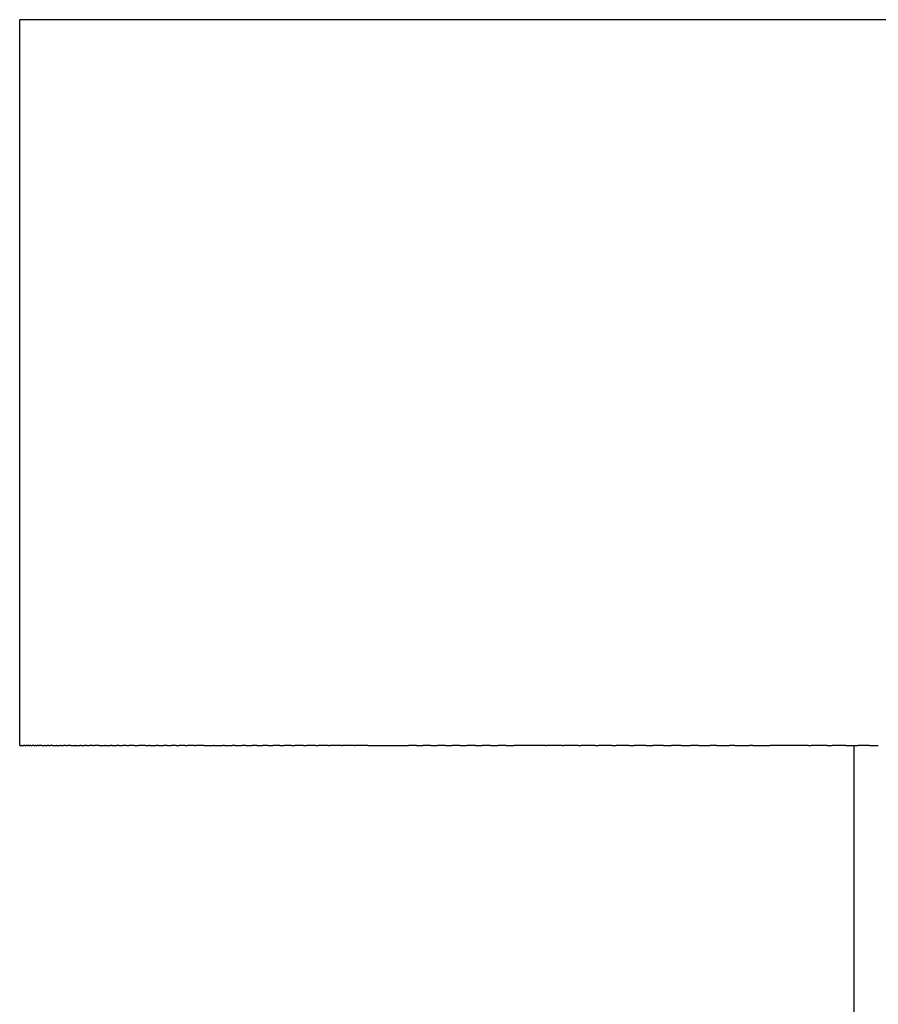
# Model space of a CAD drawing. Units: inches. Extents: x -319 to 529, y 96 to 201.
# Drawn here: x -319 to -307, y 163 to 176 of the extents above; entities that cross this region are included whole.
import ezdxf

# ---------------------------------------------------------------- set-up
doc = ezdxf.new("R2010")
doc.units = ezdxf.units.IN
doc.header["$MEASUREMENT"] = 0

# ---------------------------------------------------------------- blocks, each defined once
blk = doc.blocks.new('block 211')
at = {"color": 179, "lineweight": 25, "true_color": 0x1c1c1b}
blk.add_open_spline([(-307.196, 101.673), (-307.196, 123.173), (-307.196, 144.673), (-307.196, 166.173)], degree=3, dxfattribs=at)
blk = doc.blocks.new('block 212')
at = {"color": 179, "lineweight": 25, "true_color": 0x1c1c1b}
blk.add_open_spline([(-318.696, 166.173), (-318.696, 169.507), (-318.696, 172.84), (-318.696, 176.173)], degree=3, dxfattribs=at)
blk = doc.blocks.new('block 1433')
at = {"color": 179, "lineweight": 25, "true_color": 0x1c1c1b}
blk.add_open_spline([(-318.617, 176.173), (-318.642, 176.173), (-318.668, 176.173), (-318.693, 176.173)], degree=3, dxfattribs=at)
blk = doc.blocks.new('block 1434')
at = {"color": 179, "lineweight": 25, "true_color": 0x1c1c1b}
blk.add_open_spline([(-318.536, 176.173), (-318.55, 176.173), (-318.565, 176.173), (-318.58, 176.173)], degree=3, dxfattribs=at)
blk = doc.blocks.new('block 1435')
at = {"color": 179, "lineweight": 25, "true_color": 0x1c1c1b}
blk.add_open_spline([(-317.104, 176.173), (-317.564, 176.173), (-318.024, 176.173), (-318.483, 176.173)], degree=3, dxfattribs=at)
blk = doc.blocks.new('block 1436')
at = {"color": 179, "lineweight": 25, "true_color": 0x1c1c1b}
blk.add_open_spline([(-313.328, 176.173), (-314.524, 176.173), (-315.72, 176.173), (-316.916, 176.173)], degree=3, dxfattribs=at)
blk = doc.blocks.new('block 1585')
at = {"color": 179, "lineweight": 25, "true_color": 0x1c1c1b}
blk.add_open_spline([(-306.987, 166.173), (-306.946, 166.173), (-306.906, 166.173), (-306.865, 166.173)], degree=3, dxfattribs=at)
blk = doc.blocks.new('block 1586')
at = {"color": 179, "lineweight": 25, "true_color": 0x1c1c1b}
blk.add_open_spline([(-307.311, 166.173), (-307.256, 166.173), (-307.2, 166.173), (-307.145, 166.173)], degree=3, dxfattribs=at)
blk = doc.blocks.new('block 1587')
at = {"color": 179, "lineweight": 25, "true_color": 0x1c1c1b}
blk.add_open_spline([(-307.571, 166.173), (-307.547, 166.173), (-307.524, 166.173), (-307.501, 166.173)], degree=3, dxfattribs=at)
blk = doc.blocks.new('block 1588')
at = {"color": 179, "lineweight": 25, "true_color": 0x1c1c1b}
blk.add_open_spline([(-307.829, 166.173), (-307.816, 166.173), (-307.804, 166.173), (-307.792, 166.173)], degree=3, dxfattribs=at)
blk = doc.blocks.new('block 1589')
at = {"color": 179, "lineweight": 25, "true_color": 0x1c1c1b}
blk.add_open_spline([(-308.592, 166.173), (-308.515, 166.173), (-308.438, 166.173), (-308.361, 166.173)], degree=3, dxfattribs=at)
blk = doc.blocks.new('block 1590')
at = {"color": 179, "lineweight": 25, "true_color": 0x1c1c1b}
blk.add_open_spline([(-308.843, 166.173), (-308.775, 166.173), (-308.708, 166.173), (-308.64, 166.173)], degree=3, dxfattribs=at)
blk = doc.blocks.new('block 1591')
at = {"color": 179, "lineweight": 25, "true_color": 0x1c1c1b}
blk.add_open_spline([(-309.091, 166.173), (-309.032, 166.173), (-308.974, 166.173), (-308.915, 166.173)], degree=3, dxfattribs=at)
blk = doc.blocks.new('block 1592')
at = {"color": 179, "lineweight": 25, "true_color": 0x1c1c1b}
blk.add_open_spline([(-309.337, 166.173), (-309.287, 166.173), (-309.236, 166.173), (-309.186, 166.173)], degree=3, dxfattribs=at)
blk = doc.blocks.new('block 1593')
at = {"color": 179, "lineweight": 25, "true_color": 0x1c1c1b}
blk.add_open_spline([(-309.581, 166.173), (-309.538, 166.173), (-309.495, 166.173), (-309.452, 166.173)], degree=3, dxfattribs=at)
blk = doc.blocks.new('block 1594')
at = {"color": 179, "lineweight": 25, "true_color": 0x1c1c1b}
blk.add_open_spline([(-309.823, 166.173), (-309.787, 166.173), (-309.751, 166.173), (-309.715, 166.173)], degree=3, dxfattribs=at)
blk = doc.blocks.new('block 1595')
at = {"color": 179, "lineweight": 25, "true_color": 0x1c1c1b}
blk.add_open_spline([(-310.062, 166.173), (-310.032, 166.173), (-310.003, 166.173), (-309.973, 166.173)], degree=3, dxfattribs=at)
blk = doc.blocks.new('block 1596')
at = {"color": 179, "lineweight": 25, "true_color": 0x1c1c1b}
blk.add_open_spline([(-310.299, 166.173), (-310.275, 166.173), (-310.251, 166.173), (-310.227, 166.173)], degree=3, dxfattribs=at)
blk = doc.blocks.new('block 1597')
at = {"color": 179, "lineweight": 25, "true_color": 0x1c1c1b}
blk.add_open_spline([(-310.534, 166.173), (-310.515, 166.173), (-310.496, 166.173), (-310.477, 166.173)], degree=3, dxfattribs=at)
blk = doc.blocks.new('block 1598')
at = {"color": 179, "lineweight": 25, "true_color": 0x1c1c1b}
blk.add_open_spline([(-310.766, 166.173), (-310.751, 166.173), (-310.737, 166.173), (-310.722, 166.173)], degree=3, dxfattribs=at)
blk = doc.blocks.new('block 1599')
at = {"color": 179, "lineweight": 25, "true_color": 0x1c1c1b}
blk.add_open_spline([(-310.995, 166.173), (-310.984, 166.173), (-310.974, 166.173), (-310.964, 166.173)], degree=3, dxfattribs=at)
blk = doc.blocks.new('block 1600')
at = {"color": 179, "lineweight": 25, "true_color": 0x1c1c1b}
blk.add_open_spline([(-311.221, 166.173), (-311.215, 166.173), (-311.208, 166.173), (-311.201, 166.173)], degree=3, dxfattribs=at)
blk = doc.blocks.new('block 1601')
at = {"color": 179, "lineweight": 25, "true_color": 0x1c1c1b}
blk.add_open_spline([(-311.445, 166.173), (-311.441, 166.173), (-311.437, 166.173), (-311.433, 166.173)], degree=3, dxfattribs=at)
blk = doc.blocks.new('block 1602')
at = {"color": 179, "lineweight": 25, "true_color": 0x1c1c1b}
blk.add_open_spline([(-311.993, 166.173), (-311.957, 166.173), (-311.922, 166.173), (-311.886, 166.173)], degree=3, dxfattribs=at)
blk = doc.blocks.new('block 1603')
at = {"color": 179, "lineweight": 25, "true_color": 0x1c1c1b}
blk.add_open_spline([(-312.207, 166.173), (-312.173, 166.173), (-312.14, 166.173), (-312.106, 166.173)], degree=3, dxfattribs=at)
blk = doc.blocks.new('block 1604')
at = {"color": 179, "lineweight": 25, "true_color": 0x1c1c1b}
blk.add_open_spline([(-312.417, 166.173), (-312.386, 166.173), (-312.354, 166.173), (-312.322, 166.173)], degree=3, dxfattribs=at)
blk = doc.blocks.new('block 1605')
at = {"color": 179, "lineweight": 25, "true_color": 0x1c1c1b}
blk.add_open_spline([(-312.625, 166.173), (-312.595, 166.173), (-312.564, 166.173), (-312.534, 166.173)], degree=3, dxfattribs=at)
blk = doc.blocks.new('block 1606')
at = {"color": 179, "lineweight": 25, "true_color": 0x1c1c1b}
blk.add_open_spline([(-312.83, 166.173), (-312.8, 166.173), (-312.771, 166.173), (-312.741, 166.173)], degree=3, dxfattribs=at)
blk = doc.blocks.new('block 1607')
at = {"color": 179, "lineweight": 25, "true_color": 0x1c1c1b}
blk.add_open_spline([(-313.032, 166.173), (-313.002, 166.173), (-312.973, 166.173), (-312.944, 166.173)], degree=3, dxfattribs=at)
blk = doc.blocks.new('block 1608')
at = {"color": 179, "lineweight": 25, "true_color": 0x1c1c1b}
blk.add_open_spline([(-313.23, 166.173), (-313.201, 166.173), (-313.172, 166.173), (-313.143, 166.173)], degree=3, dxfattribs=at)
blk = doc.blocks.new('block 1609')
at = {"color": 179, "lineweight": 25, "true_color": 0x1c1c1b}
blk.add_open_spline([(-313.899, 166.173), (-313.712, 166.173), (-313.525, 166.173), (-313.337, 166.173)], degree=3, dxfattribs=at)
blk = doc.blocks.new('block 1610')
at = {"color": 179, "lineweight": 25, "true_color": 0x1c1c1b}
blk.add_open_spline([(-314.083, 166.173), (-314.08, 166.173), (-314.077, 166.173), (-314.074, 166.173)], degree=3, dxfattribs=at)
blk = doc.blocks.new('block 1611')
at = {"color": 179, "lineweight": 25, "true_color": 0x1c1c1b}
blk.add_open_spline([(-314.263, 166.173), (-314.258, 166.173), (-314.253, 166.173), (-314.248, 166.173)], degree=3, dxfattribs=at)
blk = doc.blocks.new('block 1612')
at = {"color": 179, "lineweight": 25, "true_color": 0x1c1c1b}
blk.add_open_spline([(-314.44, 166.173), (-314.433, 166.173), (-314.425, 166.173), (-314.417, 166.173)], degree=3, dxfattribs=at)
blk = doc.blocks.new('block 1613')
at = {"color": 179, "lineweight": 25, "true_color": 0x1c1c1b}
blk.add_open_spline([(-314.614, 166.173), (-314.604, 166.173), (-314.593, 166.173), (-314.583, 166.173)], degree=3, dxfattribs=at)
blk = doc.blocks.new('block 1614')
at = {"color": 179, "lineweight": 25, "true_color": 0x1c1c1b}
blk.add_open_spline([(-314.784, 166.173), (-314.771, 166.173), (-314.758, 166.173), (-314.745, 166.173)], degree=3, dxfattribs=at)
blk = doc.blocks.new('block 1615')
at = {"color": 179, "lineweight": 25, "true_color": 0x1c1c1b}
blk.add_open_spline([(-314.95, 166.173), (-314.934, 166.173), (-314.918, 166.173), (-314.903, 166.173)], degree=3, dxfattribs=at)
blk = doc.blocks.new('block 1616')
at = {"color": 179, "lineweight": 25, "true_color": 0x1c1c1b}
blk.add_open_spline([(-315.113, 166.173), (-315.094, 166.173), (-315.075, 166.173), (-315.056, 166.173)], degree=3, dxfattribs=at)
blk = doc.blocks.new('block 1617')
at = {"color": 179, "lineweight": 25, "true_color": 0x1c1c1b}
blk.add_open_spline([(-315.272, 166.173), (-315.25, 166.173), (-315.228, 166.173), (-315.206, 166.173)], degree=3, dxfattribs=at)
blk = doc.blocks.new('block 1618')
at = {"color": 179, "lineweight": 25, "true_color": 0x1c1c1b}
blk.add_open_spline([(-315.428, 166.173), (-315.403, 166.173), (-315.378, 166.173), (-315.352, 166.173)], degree=3, dxfattribs=at)
blk = doc.blocks.new('block 1619')
at = {"color": 179, "lineweight": 25, "true_color": 0x1c1c1b}
blk.add_open_spline([(-315.58, 166.173), (-315.552, 166.173), (-315.523, 166.173), (-315.494, 166.173)], degree=3, dxfattribs=at)
blk = doc.blocks.new('block 1620')
at = {"color": 179, "lineweight": 25, "true_color": 0x1c1c1b}
blk.add_open_spline([(-315.729, 166.173), (-315.697, 166.173), (-315.665, 166.173), (-315.633, 166.173)], degree=3, dxfattribs=at)
blk = doc.blocks.new('block 1621')
at = {"color": 179, "lineweight": 25, "true_color": 0x1c1c1b}
blk.add_open_spline([(-315.873, 166.173), (-315.838, 166.173), (-315.803, 166.173), (-315.767, 166.173)], degree=3, dxfattribs=at)
blk = doc.blocks.new('block 1622')
at = {"color": 179, "lineweight": 25, "true_color": 0x1c1c1b}
blk.add_open_spline([(-316.015, 166.173), (-315.976, 166.173), (-315.937, 166.173), (-315.898, 166.173)], degree=3, dxfattribs=at)
blk = doc.blocks.new('block 1623')
at = {"color": 179, "lineweight": 25, "true_color": 0x1c1c1b}
blk.add_open_spline([(-316.152, 166.173), (-316.11, 166.173), (-316.068, 166.173), (-316.025, 166.173)], degree=3, dxfattribs=at)
blk = doc.blocks.new('block 1624')
at = {"color": 179, "lineweight": 25, "true_color": 0x1c1c1b}
blk.add_open_spline([(-316.286, 166.173), (-316.28, 166.173), (-316.275, 166.173), (-316.269, 166.173)], degree=3, dxfattribs=at)
blk = doc.blocks.new('block 1625')
at = {"color": 179, "lineweight": 25, "true_color": 0x1c1c1b}
blk.add_open_spline([(-316.416, 166.173), (-316.406, 166.173), (-316.396, 166.173), (-316.385, 166.173)], degree=3, dxfattribs=at)
blk = doc.blocks.new('block 1626')
at = {"color": 179, "lineweight": 25, "true_color": 0x1c1c1b}
blk.add_open_spline([(-316.542, 166.173), (-316.528, 166.173), (-316.513, 166.173), (-316.498, 166.173)], degree=3, dxfattribs=at)
blk = doc.blocks.new('block 1627')
at = {"color": 179, "lineweight": 25, "true_color": 0x1c1c1b}
blk.add_open_spline([(-316.665, 166.173), (-316.646, 166.173), (-316.627, 166.173), (-316.608, 166.173)], degree=3, dxfattribs=at)
blk = doc.blocks.new('block 1628')
at = {"color": 179, "lineweight": 25, "true_color": 0x1c1c1b}
blk.add_open_spline([(-316.784, 166.173), (-316.761, 166.173), (-316.737, 166.173), (-316.714, 166.173)], degree=3, dxfattribs=at)
blk = doc.blocks.new('block 1629')
at = {"color": 179, "lineweight": 25, "true_color": 0x1c1c1b}
blk.add_open_spline([(-316.899, 166.173), (-316.872, 166.173), (-316.844, 166.173), (-316.816, 166.173)], degree=3, dxfattribs=at)
blk = doc.blocks.new('block 1630')
at = {"color": 179, "lineweight": 25, "true_color": 0x1c1c1b}
blk.add_open_spline([(-316.963, 166.173), (-316.947, 166.173), (-316.931, 166.173), (-316.916, 166.173)], degree=3, dxfattribs=at)
blk = doc.blocks.new('block 1631')
at = {"color": 179, "lineweight": 25, "true_color": 0x1c1c1b}
blk.add_open_spline([(-317.119, 166.173), (-317.098, 166.173), (-317.078, 166.173), (-317.058, 166.173)], degree=3, dxfattribs=at)
blk = doc.blocks.new('block 1632')
at = {"color": 179, "lineweight": 25, "true_color": 0x1c1c1b}
blk.add_open_spline([(-317.223, 166.173), (-317.213, 166.173), (-317.203, 166.173), (-317.194, 166.173)], degree=3, dxfattribs=at)
blk = doc.blocks.new('block 1633')
at = {"color": 179, "lineweight": 25, "true_color": 0x1c1c1b}
blk.add_open_spline([(-317.323, 166.173), (-317.309, 166.173), (-317.295, 166.173), (-317.28, 166.173)], degree=3, dxfattribs=at)
blk = doc.blocks.new('block 1634')
at = {"color": 179, "lineweight": 25, "true_color": 0x1c1c1b}
blk.add_open_spline([(-317.42, 166.173), (-317.401, 166.173), (-317.382, 166.173), (-317.364, 166.173)], degree=3, dxfattribs=at)
blk = doc.blocks.new('block 1635')
at = {"color": 179, "lineweight": 25, "true_color": 0x1c1c1b}
blk.add_open_spline([(-317.513, 166.173), (-317.49, 166.173), (-317.467, 166.173), (-317.444, 166.173)], degree=3, dxfattribs=at)
blk = doc.blocks.new('block 1636')
at = {"color": 179, "lineweight": 25, "true_color": 0x1c1c1b}
blk.add_open_spline([(-317.602, 166.173), (-317.575, 166.173), (-317.548, 166.173), (-317.521, 166.173)], degree=3, dxfattribs=at)
blk = doc.blocks.new('block 1637')
at = {"color": 179, "lineweight": 25, "true_color": 0x1c1c1b}
blk.add_open_spline([(-317.687, 166.173), (-317.681, 166.173), (-317.674, 166.173), (-317.667, 166.173)], degree=3, dxfattribs=at)
blk = doc.blocks.new('block 1638')
at = {"color": 179, "lineweight": 25, "true_color": 0x1c1c1b}
blk.add_open_spline([(-317.769, 166.173), (-317.758, 166.173), (-317.747, 166.173), (-317.736, 166.173)], degree=3, dxfattribs=at)
blk = doc.blocks.new('block 1639')
at = {"color": 179, "lineweight": 25, "true_color": 0x1c1c1b}
blk.add_open_spline([(-317.848, 166.173), (-317.832, 166.173), (-317.817, 166.173), (-317.802, 166.173)], degree=3, dxfattribs=at)
blk = doc.blocks.new('block 1640')
at = {"color": 179, "lineweight": 25, "true_color": 0x1c1c1b}
blk.add_open_spline([(-317.922, 166.173), (-317.903, 166.173), (-317.884, 166.173), (-317.865, 166.173)], degree=3, dxfattribs=at)
blk = doc.blocks.new('block 1641')
at = {"color": 179, "lineweight": 25, "true_color": 0x1c1c1b}
blk.add_open_spline([(-317.993, 166.173), (-317.971, 166.173), (-317.948, 166.173), (-317.925, 166.173)], degree=3, dxfattribs=at)
blk = doc.blocks.new('block 1642')
at = {"color": 179, "lineweight": 25, "true_color": 0x1c1c1b}
blk.add_open_spline([(-318.061, 166.173), (-318.053, 166.173), (-318.045, 166.173), (-318.038, 166.173)], degree=3, dxfattribs=at)
blk = doc.blocks.new('block 1643')
at = {"color": 179, "lineweight": 25, "true_color": 0x1c1c1b}
blk.add_open_spline([(-318.125, 166.173), (-318.113, 166.173), (-318.102, 166.173), (-318.09, 166.173)], degree=3, dxfattribs=at)
blk = doc.blocks.new('block 1644')
at = {"color": 179, "lineweight": 25, "true_color": 0x1c1c1b}
blk.add_open_spline([(-318.185, 166.173), (-318.17, 166.173), (-318.155, 166.173), (-318.14, 166.173)], degree=3, dxfattribs=at)
blk = doc.blocks.new('block 1645')
at = {"color": 179, "lineweight": 25, "true_color": 0x1c1c1b}
blk.add_open_spline([(-318.242, 166.173), (-318.224, 166.173), (-318.206, 166.173), (-318.188, 166.173)], degree=3, dxfattribs=at)
blk = doc.blocks.new('block 1646')
at = {"color": 179, "lineweight": 25, "true_color": 0x1c1c1b}
blk.add_open_spline([(-318.295, 166.173), (-318.289, 166.173), (-318.282, 166.173), (-318.275, 166.173)], degree=3, dxfattribs=at)
blk = doc.blocks.new('block 1647')
at = {"color": 179, "lineweight": 25, "true_color": 0x1c1c1b}
blk.add_open_spline([(-318.345, 166.173), (-318.335, 166.173), (-318.325, 166.173), (-318.316, 166.173)], degree=3, dxfattribs=at)
blk = doc.blocks.new('block 1648')
at = {"color": 179, "lineweight": 25, "true_color": 0x1c1c1b}
blk.add_open_spline([(-318.391, 166.173), (-318.379, 166.173), (-318.366, 166.173), (-318.354, 166.173)], degree=3, dxfattribs=at)
blk = doc.blocks.new('block 1649')
at = {"color": 179, "lineweight": 25, "true_color": 0x1c1c1b}
blk.add_open_spline([(-318.434, 166.173), (-318.43, 166.173), (-318.427, 166.173), (-318.423, 166.173)], degree=3, dxfattribs=at)
blk = doc.blocks.new('block 1650')
at = {"color": 179, "lineweight": 25, "true_color": 0x1c1c1b}
blk.add_open_spline([(-318.474, 166.173), (-318.467, 166.173), (-318.461, 166.173), (-318.454, 166.173)], degree=3, dxfattribs=at)
blk = doc.blocks.new('block 1651')
at = {"color": 179, "lineweight": 25, "true_color": 0x1c1c1b}
blk.add_open_spline([(-318.497, 166.173), (-318.492, 166.173), (-318.488, 166.173), (-318.483, 166.173)], degree=3, dxfattribs=at)
blk = doc.blocks.new('block 1652')
at = {"color": 179, "lineweight": 25, "true_color": 0x1c1c1b}
blk.add_open_spline([(-318.543, 166.173), (-318.536, 166.173), (-318.53, 166.173), (-318.523, 166.173)], degree=3, dxfattribs=at)
blk = doc.blocks.new('block 1653')
at = {"color": 179, "lineweight": 25, "true_color": 0x1c1c1b}
blk.add_open_spline([(-318.572, 166.173), (-318.568, 166.173), (-318.563, 166.173), (-318.559, 166.173)], degree=3, dxfattribs=at)
blk = doc.blocks.new('block 1654')
at = {"color": 179, "lineweight": 25, "true_color": 0x1c1c1b}
blk.add_open_spline([(-318.589, 166.173), (-318.586, 166.173), (-318.583, 166.173), (-318.58, 166.173)], degree=3, dxfattribs=at)
blk = doc.blocks.new('block 1655')
at = {"color": 179, "lineweight": 25, "true_color": 0x1c1c1b}
blk.add_open_spline([(-318.622, 166.173), (-318.617, 166.173), (-318.612, 166.173), (-318.608, 166.173)], degree=3, dxfattribs=at)
blk = doc.blocks.new('block 1656')
at = {"color": 179, "lineweight": 25, "true_color": 0x1c1c1b}
blk.add_open_spline([(-318.642, 166.173), (-318.639, 166.173), (-318.635, 166.173), (-318.632, 166.173)], degree=3, dxfattribs=at)
blk = doc.blocks.new('block 1657')
at = {"color": 179, "lineweight": 25, "true_color": 0x1c1c1b}
blk.add_open_spline([(-318.672, 166.173), (-318.663, 166.173), (-318.655, 166.173), (-318.646, 166.173)], degree=3, dxfattribs=at)
blk = doc.blocks.new('block 1658')
at = {"color": 179, "lineweight": 25, "true_color": 0x1c1c1b}
blk.add_open_spline([(-318.682, 166.173), (-318.681, 166.173), (-318.679, 166.173), (-318.677, 166.173)], degree=3, dxfattribs=at)
blk = doc.blocks.new('block 1659')
at = {"color": 179, "lineweight": 25, "true_color": 0x1c1c1b}
blk.add_open_spline([(-318.693, 166.173), (-318.69, 166.173), (-318.687, 166.173), (-318.684, 166.173)], degree=3, dxfattribs=at)
blk = doc.blocks.new('block 1660')
at = {"color": 179, "lineweight": 25, "true_color": 0x1c1c1b}
blk.add_open_spline([(-318.693, 166.173), (-318.693, 166.173), (-318.695, 166.173), (-318.696, 166.173)], degree=3, dxfattribs=at)
blk = doc.blocks.new('block 1661')
at = {"color": 179, "lineweight": 25, "true_color": 0x1c1c1b}
blk.add_lwpolyline([(-318.682, 166.173), (-318.682, 166.173)], dxfattribs=at)
blk = doc.blocks.new('block 1662')
at = {"color": 179, "lineweight": 25, "true_color": 0x1c1c1b}
blk.add_open_spline([(-318.672, 166.173), (-318.674, 166.173), (-318.675, 166.173), (-318.677, 166.173)], degree=3, dxfattribs=at)
blk = doc.blocks.new('block 1663')
at = {"color": 179, "lineweight": 25, "true_color": 0x1c1c1b}
blk.add_open_spline([(-318.642, 166.173), (-318.643, 166.173), (-318.645, 166.173), (-318.646, 166.173)], degree=3, dxfattribs=at)
blk = doc.blocks.new('block 1664')
at = {"color": 179, "lineweight": 25, "true_color": 0x1c1c1b}
blk.add_open_spline([(-318.622, 166.173), (-318.625, 166.173), (-318.629, 166.173), (-318.632, 166.173)], degree=3, dxfattribs=at)
blk = doc.blocks.new('block 1665')
at = {"color": 179, "lineweight": 25, "true_color": 0x1c1c1b}
blk.add_open_spline([(-318.589, 166.173), (-318.595, 166.173), (-318.602, 166.173), (-318.608, 166.173)], degree=3, dxfattribs=at)
blk = doc.blocks.new('block 1666')
at = {"color": 179, "lineweight": 25, "true_color": 0x1c1c1b}
blk.add_open_spline([(-318.572, 166.173), (-318.575, 166.173), (-318.577, 166.173), (-318.58, 166.173)], degree=3, dxfattribs=at)
blk = doc.blocks.new('block 1667')
at = {"color": 179, "lineweight": 25, "true_color": 0x1c1c1b}
blk.add_open_spline([(-318.543, 166.173), (-318.548, 166.173), (-318.554, 166.173), (-318.559, 166.173)], degree=3, dxfattribs=at)
blk = doc.blocks.new('block 1668')
at = {"color": 179, "lineweight": 25, "true_color": 0x1c1c1b}
blk.add_open_spline([(-318.497, 166.173), (-318.505, 166.173), (-318.514, 166.173), (-318.523, 166.173)], degree=3, dxfattribs=at)
blk = doc.blocks.new('block 1669')
at = {"color": 179, "lineweight": 25, "true_color": 0x1c1c1b}
blk.add_open_spline([(-318.474, 166.173), (-318.477, 166.173), (-318.48, 166.173), (-318.483, 166.173)], degree=3, dxfattribs=at)
blk = doc.blocks.new('block 1670')
at = {"color": 179, "lineweight": 25, "true_color": 0x1c1c1b}
blk.add_open_spline([(-318.434, 166.173), (-318.441, 166.173), (-318.448, 166.173), (-318.454, 166.173)], degree=3, dxfattribs=at)
blk = doc.blocks.new('block 1671')
at = {"color": 179, "lineweight": 25, "true_color": 0x1c1c1b}
blk.add_open_spline([(-318.391, 166.173), (-318.402, 166.173), (-318.412, 166.173), (-318.423, 166.173)], degree=3, dxfattribs=at)
blk = doc.blocks.new('block 1672')
at = {"color": 179, "lineweight": 25, "true_color": 0x1c1c1b}
blk.add_open_spline([(-318.345, 166.173), (-318.348, 166.173), (-318.351, 166.173), (-318.354, 166.173)], degree=3, dxfattribs=at)
blk = doc.blocks.new('block 1673')
at = {"color": 179, "lineweight": 25, "true_color": 0x1c1c1b}
blk.add_open_spline([(-318.295, 166.173), (-318.302, 166.173), (-318.309, 166.173), (-318.316, 166.173)], degree=3, dxfattribs=at)
blk = doc.blocks.new('block 1674')
at = {"color": 179, "lineweight": 25, "true_color": 0x1c1c1b}
blk.add_open_spline([(-318.242, 166.173), (-318.253, 166.173), (-318.264, 166.173), (-318.275, 166.173)], degree=3, dxfattribs=at)
blk = doc.blocks.new('block 1675')
at = {"color": 179, "lineweight": 25, "true_color": 0x1c1c1b}
blk.add_open_spline([(-318.185, 166.173), (-318.186, 166.173), (-318.187, 166.173), (-318.188, 166.173)], degree=3, dxfattribs=at)
blk = doc.blocks.new('block 1676')
at = {"color": 179, "lineweight": 25, "true_color": 0x1c1c1b}
blk.add_open_spline([(-318.125, 166.173), (-318.13, 166.173), (-318.135, 166.173), (-318.14, 166.173)], degree=3, dxfattribs=at)
blk = doc.blocks.new('block 1677')
at = {"color": 179, "lineweight": 25, "true_color": 0x1c1c1b}
blk.add_open_spline([(-318.061, 166.173), (-318.071, 166.173), (-318.08, 166.173), (-318.09, 166.173)], degree=3, dxfattribs=at)
blk = doc.blocks.new('block 1678')
at = {"color": 179, "lineweight": 25, "true_color": 0x1c1c1b}
blk.add_open_spline([(-317.993, 166.173), (-318.008, 166.173), (-318.023, 166.173), (-318.038, 166.173)], degree=3, dxfattribs=at)
blk = doc.blocks.new('block 1679')
at = {"color": 179, "lineweight": 25, "true_color": 0x1c1c1b}
blk.add_open_spline([(-317.922, 166.173), (-317.923, 166.173), (-317.924, 166.173), (-317.925, 166.173)], degree=3, dxfattribs=at)
blk = doc.blocks.new('block 1680')
at = {"color": 179, "lineweight": 25, "true_color": 0x1c1c1b}
blk.add_open_spline([(-317.848, 166.173), (-317.853, 166.173), (-317.859, 166.173), (-317.865, 166.173)], degree=3, dxfattribs=at)
blk = doc.blocks.new('block 1681')
at = {"color": 179, "lineweight": 25, "true_color": 0x1c1c1b}
blk.add_open_spline([(-317.769, 166.173), (-317.78, 166.173), (-317.791, 166.173), (-317.802, 166.173)], degree=3, dxfattribs=at)
blk = doc.blocks.new('block 1682')
at = {"color": 179, "lineweight": 25, "true_color": 0x1c1c1b}
blk.add_open_spline([(-317.687, 166.173), (-317.704, 166.173), (-317.72, 166.173), (-317.736, 166.173)], degree=3, dxfattribs=at)
blk = doc.blocks.new('block 1683')
at = {"color": 179, "lineweight": 25, "true_color": 0x1c1c1b}
blk.add_open_spline([(-317.602, 166.173), (-317.624, 166.173), (-317.645, 166.173), (-317.667, 166.173)], degree=3, dxfattribs=at)
blk = doc.blocks.new('block 1684')
at = {"color": 179, "lineweight": 25, "true_color": 0x1c1c1b}
blk.add_open_spline([(-317.513, 166.173), (-317.516, 166.173), (-317.518, 166.173), (-317.521, 166.173)], degree=3, dxfattribs=at)
blk = doc.blocks.new('block 1685')
at = {"color": 179, "lineweight": 25, "true_color": 0x1c1c1b}
blk.add_open_spline([(-317.42, 166.173), (-317.428, 166.173), (-317.436, 166.173), (-317.444, 166.173)], degree=3, dxfattribs=at)
blk = doc.blocks.new('block 1686')
at = {"color": 179, "lineweight": 25, "true_color": 0x1c1c1b}
blk.add_open_spline([(-317.323, 166.173), (-317.337, 166.173), (-317.35, 166.173), (-317.364, 166.173)], degree=3, dxfattribs=at)
blk = doc.blocks.new('block 1687')
at = {"color": 179, "lineweight": 25, "true_color": 0x1c1c1b}
blk.add_open_spline([(-317.223, 166.173), (-317.242, 166.173), (-317.261, 166.173), (-317.28, 166.173)], degree=3, dxfattribs=at)
blk = doc.blocks.new('block 1688')
at = {"color": 179, "lineweight": 25, "true_color": 0x1c1c1b}
blk.add_open_spline([(-317.119, 166.173), (-317.144, 166.173), (-317.169, 166.173), (-317.194, 166.173)], degree=3, dxfattribs=at)
blk = doc.blocks.new('block 1689')
at = {"color": 179, "lineweight": 25, "true_color": 0x1c1c1b}
blk.add_open_spline([(-316.963, 166.173), (-316.995, 166.173), (-317.026, 166.173), (-317.058, 166.173)], degree=3, dxfattribs=at)
blk = doc.blocks.new('block 1690')
at = {"color": 179, "lineweight": 25, "true_color": 0x1c1c1b}
blk.add_open_spline([(-316.899, 166.173), (-316.905, 166.173), (-316.91, 166.173), (-316.916, 166.173)], degree=3, dxfattribs=at)
blk = doc.blocks.new('block 1691')
at = {"color": 179, "lineweight": 25, "true_color": 0x1c1c1b}
blk.add_open_spline([(-316.784, 166.173), (-316.795, 166.173), (-316.805, 166.173), (-316.816, 166.173)], degree=3, dxfattribs=at)
blk = doc.blocks.new('block 1692')
at = {"color": 179, "lineweight": 25, "true_color": 0x1c1c1b}
blk.add_open_spline([(-316.665, 166.173), (-316.681, 166.173), (-316.697, 166.173), (-316.714, 166.173)], degree=3, dxfattribs=at)
blk = doc.blocks.new('block 1693')
at = {"color": 179, "lineweight": 25, "true_color": 0x1c1c1b}
blk.add_open_spline([(-316.542, 166.173), (-316.564, 166.173), (-316.586, 166.173), (-316.608, 166.173)], degree=3, dxfattribs=at)
blk = doc.blocks.new('block 1694')
at = {"color": 179, "lineweight": 25, "true_color": 0x1c1c1b}
blk.add_open_spline([(-316.416, 166.173), (-316.443, 166.173), (-316.471, 166.173), (-316.498, 166.173)], degree=3, dxfattribs=at)
blk = doc.blocks.new('block 1695')
at = {"color": 179, "lineweight": 25, "true_color": 0x1c1c1b}
blk.add_open_spline([(-316.286, 166.173), (-316.319, 166.173), (-316.352, 166.173), (-316.385, 166.173)], degree=3, dxfattribs=at)
blk = doc.blocks.new('block 1696')
at = {"color": 179, "lineweight": 25, "true_color": 0x1c1c1b}
blk.add_open_spline([(-316.152, 166.173), (-316.191, 166.173), (-316.23, 166.173), (-316.269, 166.173)], degree=3, dxfattribs=at)
blk = doc.blocks.new('block 1697')
at = {"color": 179, "lineweight": 25, "true_color": 0x1c1c1b}
blk.add_open_spline([(-316.015, 166.173), (-316.018, 166.173), (-316.022, 166.173), (-316.025, 166.173)], degree=3, dxfattribs=at)
blk = doc.blocks.new('block 1698')
at = {"color": 179, "lineweight": 25, "true_color": 0x1c1c1b}
blk.add_open_spline([(-315.873, 166.173), (-315.882, 166.173), (-315.89, 166.173), (-315.898, 166.173)], degree=3, dxfattribs=at)
blk = doc.blocks.new('block 1699')
at = {"color": 179, "lineweight": 25, "true_color": 0x1c1c1b}
blk.add_open_spline([(-315.729, 166.173), (-315.742, 166.173), (-315.754, 166.173), (-315.767, 166.173)], degree=3, dxfattribs=at)
blk = doc.blocks.new('block 1700')
at = {"color": 179, "lineweight": 25, "true_color": 0x1c1c1b}
blk.add_open_spline([(-315.58, 166.173), (-315.598, 166.173), (-315.615, 166.173), (-315.633, 166.173)], degree=3, dxfattribs=at)
blk = doc.blocks.new('block 1701')
at = {"color": 179, "lineweight": 25, "true_color": 0x1c1c1b}
blk.add_open_spline([(-315.428, 166.173), (-315.45, 166.173), (-315.472, 166.173), (-315.494, 166.173)], degree=3, dxfattribs=at)
blk = doc.blocks.new('block 1702')
at = {"color": 179, "lineweight": 25, "true_color": 0x1c1c1b}
blk.add_open_spline([(-315.272, 166.173), (-315.299, 166.173), (-315.326, 166.173), (-315.352, 166.173)], degree=3, dxfattribs=at)
blk = doc.blocks.new('block 1703')
at = {"color": 179, "lineweight": 25, "true_color": 0x1c1c1b}
blk.add_open_spline([(-315.113, 166.173), (-315.144, 166.173), (-315.175, 166.173), (-315.206, 166.173)], degree=3, dxfattribs=at)
blk = doc.blocks.new('block 1704')
at = {"color": 179, "lineweight": 25, "true_color": 0x1c1c1b}
blk.add_open_spline([(-314.95, 166.173), (-314.986, 166.173), (-315.021, 166.173), (-315.056, 166.173)], degree=3, dxfattribs=at)
blk = doc.blocks.new('block 1705')
at = {"color": 179, "lineweight": 25, "true_color": 0x1c1c1b}
blk.add_open_spline([(-314.784, 166.173), (-314.823, 166.173), (-314.863, 166.173), (-314.903, 166.173)], degree=3, dxfattribs=at)
blk = doc.blocks.new('block 1706')
at = {"color": 179, "lineweight": 25, "true_color": 0x1c1c1b}
blk.add_open_spline([(-314.614, 166.173), (-314.657, 166.173), (-314.701, 166.173), (-314.745, 166.173)], degree=3, dxfattribs=at)
blk = doc.blocks.new('block 1707')
at = {"color": 179, "lineweight": 25, "true_color": 0x1c1c1b}
blk.add_open_spline([(-314.44, 166.173), (-314.488, 166.173), (-314.536, 166.173), (-314.583, 166.173)], degree=3, dxfattribs=at)
blk = doc.blocks.new('block 1708')
at = {"color": 179, "lineweight": 25, "true_color": 0x1c1c1b}
blk.add_open_spline([(-314.263, 166.173), (-314.315, 166.173), (-314.366, 166.173), (-314.417, 166.173)], degree=3, dxfattribs=at)
blk = doc.blocks.new('block 1709')
at = {"color": 179, "lineweight": 25, "true_color": 0x1c1c1b}
blk.add_open_spline([(-314.083, 166.173), (-314.138, 166.173), (-314.193, 166.173), (-314.248, 166.173)], degree=3, dxfattribs=at)
blk = doc.blocks.new('block 1710')
at = {"color": 179, "lineweight": 25, "true_color": 0x1c1c1b}
blk.add_open_spline([(-313.899, 166.173), (-313.958, 166.173), (-314.016, 166.173), (-314.074, 166.173)], degree=3, dxfattribs=at)
blk = doc.blocks.new('block 1711')
at = {"color": 179, "lineweight": 25, "true_color": 0x1c1c1b}
blk.add_open_spline([(-313.23, 166.173), (-313.266, 166.173), (-313.302, 166.173), (-313.337, 166.173)], degree=3, dxfattribs=at)
blk = doc.blocks.new('block 1712')
at = {"color": 179, "lineweight": 25, "true_color": 0x1c1c1b}
blk.add_open_spline([(-313.032, 166.173), (-313.069, 166.173), (-313.106, 166.173), (-313.143, 166.173)], degree=3, dxfattribs=at)
blk = doc.blocks.new('block 1713')
at = {"color": 179, "lineweight": 25, "true_color": 0x1c1c1b}
blk.add_open_spline([(-312.83, 166.173), (-312.868, 166.173), (-312.906, 166.173), (-312.944, 166.173)], degree=3, dxfattribs=at)
blk = doc.blocks.new('block 1714')
at = {"color": 179, "lineweight": 25, "true_color": 0x1c1c1b}
blk.add_open_spline([(-312.625, 166.173), (-312.664, 166.173), (-312.702, 166.173), (-312.741, 166.173)], degree=3, dxfattribs=at)
blk = doc.blocks.new('block 1715')
at = {"color": 179, "lineweight": 25, "true_color": 0x1c1c1b}
blk.add_open_spline([(-312.417, 166.173), (-312.456, 166.173), (-312.495, 166.173), (-312.534, 166.173)], degree=3, dxfattribs=at)
blk = doc.blocks.new('block 1716')
at = {"color": 179, "lineweight": 25, "true_color": 0x1c1c1b}
blk.add_open_spline([(-312.207, 166.173), (-312.245, 166.173), (-312.284, 166.173), (-312.322, 166.173)], degree=3, dxfattribs=at)
blk = doc.blocks.new('block 1717')
at = {"color": 179, "lineweight": 25, "true_color": 0x1c1c1b}
blk.add_open_spline([(-311.993, 166.173), (-312.031, 166.173), (-312.068, 166.173), (-312.106, 166.173)], degree=3, dxfattribs=at)
blk = doc.blocks.new('block 1718')
at = {"color": 179, "lineweight": 25, "true_color": 0x1c1c1b}
blk.add_open_spline([(-311.445, 166.173), (-311.592, 166.173), (-311.739, 166.173), (-311.886, 166.173)], degree=3, dxfattribs=at)
blk = doc.blocks.new('block 1719')
at = {"color": 179, "lineweight": 25, "true_color": 0x1c1c1b}
blk.add_open_spline([(-311.221, 166.173), (-311.292, 166.173), (-311.363, 166.173), (-311.433, 166.173)], degree=3, dxfattribs=at)
blk = doc.blocks.new('block 1720')
at = {"color": 179, "lineweight": 25, "true_color": 0x1c1c1b}
blk.add_open_spline([(-310.995, 166.173), (-311.063, 166.173), (-311.132, 166.173), (-311.201, 166.173)], degree=3, dxfattribs=at)
blk = doc.blocks.new('block 1721')
at = {"color": 179, "lineweight": 25, "true_color": 0x1c1c1b}
blk.add_open_spline([(-310.766, 166.173), (-310.832, 166.173), (-310.898, 166.173), (-310.964, 166.173)], degree=3, dxfattribs=at)
blk = doc.blocks.new('block 1722')
at = {"color": 179, "lineweight": 25, "true_color": 0x1c1c1b}
blk.add_open_spline([(-310.534, 166.173), (-310.597, 166.173), (-310.659, 166.173), (-310.722, 166.173)], degree=3, dxfattribs=at)
blk = doc.blocks.new('block 1723')
at = {"color": 179, "lineweight": 25, "true_color": 0x1c1c1b}
blk.add_open_spline([(-310.299, 166.173), (-310.358, 166.173), (-310.418, 166.173), (-310.477, 166.173)], degree=3, dxfattribs=at)
blk = doc.blocks.new('block 1724')
at = {"color": 179, "lineweight": 25, "true_color": 0x1c1c1b}
blk.add_open_spline([(-310.062, 166.173), (-310.117, 166.173), (-310.172, 166.173), (-310.227, 166.173)], degree=3, dxfattribs=at)
blk = doc.blocks.new('block 1725')
at = {"color": 179, "lineweight": 25, "true_color": 0x1c1c1b}
blk.add_open_spline([(-309.823, 166.173), (-309.873, 166.173), (-309.923, 166.173), (-309.973, 166.173)], degree=3, dxfattribs=at)
blk = doc.blocks.new('block 1726')
at = {"color": 179, "lineweight": 25, "true_color": 0x1c1c1b}
blk.add_open_spline([(-309.581, 166.173), (-309.626, 166.173), (-309.67, 166.173), (-309.715, 166.173)], degree=3, dxfattribs=at)
blk = doc.blocks.new('block 1727')
at = {"color": 179, "lineweight": 25, "true_color": 0x1c1c1b}
blk.add_open_spline([(-309.337, 166.173), (-309.376, 166.173), (-309.414, 166.173), (-309.452, 166.173)], degree=3, dxfattribs=at)
blk = doc.blocks.new('block 1728')
at = {"color": 179, "lineweight": 25, "true_color": 0x1c1c1b}
blk.add_open_spline([(-309.091, 166.173), (-309.123, 166.173), (-309.154, 166.173), (-309.186, 166.173)], degree=3, dxfattribs=at)
blk = doc.blocks.new('block 1729')
at = {"color": 179, "lineweight": 25, "true_color": 0x1c1c1b}
blk.add_open_spline([(-308.843, 166.173), (-308.867, 166.173), (-308.891, 166.173), (-308.915, 166.173)], degree=3, dxfattribs=at)
blk = doc.blocks.new('block 1730')
at = {"color": 179, "lineweight": 25, "true_color": 0x1c1c1b}
blk.add_open_spline([(-308.592, 166.173), (-308.608, 166.173), (-308.624, 166.173), (-308.64, 166.173)], degree=3, dxfattribs=at)
blk = doc.blocks.new('block 1731')
at = {"color": 179, "lineweight": 25, "true_color": 0x1c1c1b}
blk.add_open_spline([(-307.829, 166.173), (-308.006, 166.173), (-308.184, 166.173), (-308.361, 166.173)], degree=3, dxfattribs=at)
blk = doc.blocks.new('block 1732')
at = {"color": 179, "lineweight": 25, "true_color": 0x1c1c1b}
blk.add_open_spline([(-307.571, 166.173), (-307.644, 166.173), (-307.718, 166.173), (-307.792, 166.173)], degree=3, dxfattribs=at)
blk = doc.blocks.new('block 1733')
at = {"color": 179, "lineweight": 25, "true_color": 0x1c1c1b}
blk.add_open_spline([(-307.311, 166.173), (-307.374, 166.173), (-307.438, 166.173), (-307.501, 166.173)], degree=3, dxfattribs=at)
blk = doc.blocks.new('block 1734')
at = {"color": 179, "lineweight": 25, "true_color": 0x1c1c1b}
blk.add_open_spline([(-306.987, 166.173), (-307.04, 166.173), (-307.093, 166.173), (-307.145, 166.173)], degree=3, dxfattribs=at)
blk = doc.blocks.new('block 1879')
at = {"color": 179, "lineweight": 25, "true_color": 0x1c1c1b}
blk.add_open_spline([(-318.693, 176.173), (-318.694, 176.173), (-318.695, 176.173), (-318.696, 176.173)], degree=3, dxfattribs=at)
blk = doc.blocks.new('block 1880')
at = {"color": 179, "lineweight": 25, "true_color": 0x1c1c1b}
blk.add_open_spline([(-318.58, 176.173), (-318.592, 176.173), (-318.604, 176.173), (-318.617, 176.173)], degree=3, dxfattribs=at)
blk = doc.blocks.new('block 1881')
at = {"color": 179, "lineweight": 25, "true_color": 0x1c1c1b}
blk.add_open_spline([(-318.483, 176.173), (-318.501, 176.173), (-318.518, 176.173), (-318.536, 176.173)], degree=3, dxfattribs=at)
blk = doc.blocks.new('block 1882')
at = {"color": 179, "lineweight": 25, "true_color": 0x1c1c1b}
blk.add_open_spline([(-316.916, 176.173), (-316.978, 176.173), (-317.041, 176.173), (-317.104, 176.173)], degree=3, dxfattribs=at)
blk = doc.blocks.new('block 1883')
at = {"color": 179, "lineweight": 25, "true_color": 0x1c1c1b}
blk.add_open_spline([(-276.063, 176.173), (-288.485, 176.173), (-300.907, 176.173), (-313.328, 176.173)], degree=3, dxfattribs=at)

msp = doc.modelspace()

# ---------------------------------------------------------------- block references
for name in ['block 212', 'block 1879', 'block 1433', 'block 1880', 'block 1434', 'block 1881', 'block 1435', 'block 1882', 'block 1436', 'block 1883', 'block 1660', 'block 1659', 'block 1658', 'block 1661', 'block 1662', 'block 1657', 'block 1663', 'block 1656', 'block 1664', 'block 1655', 'block 1665', 'block 1654', 'block 1666', 'block 1653', 'block 1667', 'block 1652', 'block 1668', 'block 1651', 'block 1669', 'block 1650', 'block 1670', 'block 1649', 'block 1671', 'block 1648', 'block 1672', 'block 1647', 'block 1673', 'block 1646', 'block 1674', 'block 1645', 'block 1675', 'block 1644', 'block 1676', 'block 1643', 'block 1677', 'block 1642', 'block 1678', 'block 1641', 'block 1679', 'block 1640', 'block 1680', 'block 1639', 'block 1681', 'block 1638', 'block 1682', 'block 1637', 'block 1683', 'block 1636', 'block 1684', 'block 1635', 'block 1685', 'block 1634', 'block 1686', 'block 1633', 'block 1687', 'block 1632', 'block 1688', 'block 1631', 'block 1689', 'block 1630', 'block 1690', 'block 1629', 'block 1691', 'block 1628', 'block 1692', 'block 1627', 'block 1693', 'block 1626', 'block 1694', 'block 1625', 'block 1695', 'block 1624', 'block 1696', 'block 1623', 'block 1697', 'block 1622', 'block 1698', 'block 1621', 'block 1699', 'block 1620', 'block 1700', 'block 1619', 'block 1701', 'block 1618', 'block 1702', 'block 1617', 'block 1703', 'block 1616', 'block 1704', 'block 1615', 'block 1705', 'block 1614', 'block 1706', 'block 1613', 'block 1707', 'block 1612', 'block 1708', 'block 1611', 'block 1709', 'block 1610', 'block 1710', 'block 1609', 'block 1711', 'block 1608', 'block 1712', 'block 1607', 'block 1713', 'block 1606', 'block 1714', 'block 1605', 'block 1715', 'block 1604', 'block 1716', 'block 1603', 'block 1717', 'block 1602', 'block 1718', 'block 1601', 'block 1719', 'block 1600', 'block 1720', 'block 1599', 'block 1721', 'block 1598', 'block 1722', 'block 1597', 'block 1723', 'block 1596', 'block 1724', 'block 1595', 'block 1725', 'block 1594', 'block 1726', 'block 1593', 'block 1727', 'block 1592', 'block 1728', 'block 1591', 'block 1729', 'block 1590', 'block 1730', 'block 1589', 'block 1731', 'block 1588', 'block 1732', 'block 1587', 'block 1733', 'block 1586', 'block 211', 'block 1734', 'block 1585']:
    msp.add_blockref(name, (0, 0))

doc.saveas('drawing.dxf')
